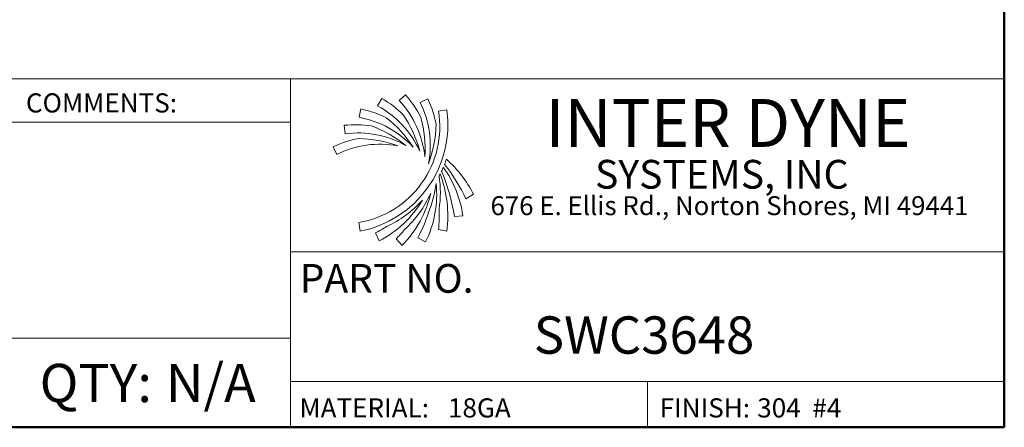
# Model space of a CAD drawing. Units: inches. Extents: x 0.5 to 10.5, y 0.5 to 8.
# Drawn here: x 6.2 to 10.5, y 0.5 to 2.3 of the extents above; entities that cross this region are included whole.
import ezdxf

# ---------------------------------------------------------------- set-up
doc = ezdxf.new("R2010")
doc.units = ezdxf.units.IN
doc.header["$MEASUREMENT"] = 0
doc.styles.add('SLDTEXTSTYLE0', font='TXT', dxfattribs={"width": 0.75})
doc.styles.add('SLDTEXTSTYLE1', font='TXT', dxfattribs={"width": 0.605})
doc.styles.add('SLDTEXTSTYLE2', font='TXT', dxfattribs={"width": 0.678571})

# ---------------------------------------------------------------- blocks, each defined once
blk = doc.blocks.new('Block2')
at = {"color": 7, "linetype": 'Continuous', "lineweight": 18}
for p, q in [((0.4115, 0.8996), (0.4513, 0.9347)), ((0.2769, 0.8667), (0.3034, 0.9126)), ((0.5419, 0.888), (0.5901, 0.9102)), ((0.1613, 0.7957), (0.1722, 0.8476)), ((0.6556, 0.8348), (0.7082, 0.8419)), ((0.0754, 0.6931), (0.0699, 0.7459)), ((0.0224, 0.5648), (0, 0.6129)), ((0.8742, 0.318), (0.8264, 0.288)), ((0.756, 0.1782), (0.8073, 0.184)), ((0.1598, 0.1425), (0.1675, 0.0877)), ((0.2641, 0.0781), (0.2875, 0.0277)), ((0.6556, 0.0977), (0.7082, 0.0877)), ((0.392, 0.0407), (0.4299, 0)), ((0.527, 0.0476), (0.5759, 0.021))]:
    blk.add_line(p, q, dxfattribs=at)
for centre, radius, start, end in [((-0.0554, 0.4871), 0.676, 27.28221, 41.45528), ((-0.0092, 0.3369), 0.6021, 24.41583, 61.63867), ((-0.035, 0.3274), 0.676, 45.78221, 59.95528), ((-0.0278, 0.4879), 0.6021, 5.91583, 43.13867), ((0.0026, 0.6204), 0.6021, 349.16583, 26.38867), ((-0.024, 0.6277), 0.676, 10.53221, 24.70528), ((0.0616, 0.7366), 0.6021, 279.38867, 9.38867), ((0.0382, 0.7512), 0.676, 281.01931, 7.70528), ((0.0334, 0.186), 0.676, 63.98221, 78.15528), ((-0.182, 0.3948), 0.746, 14.83282, 33.99884), ((-0.1734, 0.5977), 0.746, 356.33282, 15.49884), ((0.14, 0.0735), 0.676, 81.78221, 95.95528), ((0.0551, 0.203), 0.6021, 42.61583, 79.83867), ((-0.0185, 0.0416), 0.746, 50.83282, 69.99884), ((-0.1273, 0.204), 0.746, 33.03282, 52.19884), ((-0.1052, 0.7675), 0.746, 339.58282, 358.74884), ((0.1554, 0.0964), 0.6021, 60.41583, 97.63867), ((0.2852, 0), 0.676, 100.78221, 114.95528), ((0.2923, 0.0266), 0.6021, 79.41583, 116.63867), ((0.1457, -0.0818), 0.746, 69.83282, 88.99884), ((0.257, 0.6715), 0.4682, 338.85664, 343.082), ((-0.1407, -0.1613), 1.0664, 24.91681, 38.50578), ((0.1969, -0.0349), 0.7637, 27.52173, 48.29384), ((0.257, 0.6715), 0.4682, 329.17119, 330.83359), ((0.0337, 0.3279), 0.634, 350.58725, 9.41275), ((-0.0227, 0.1812), 0.7368, 352.70861, 20.84175), ((0.257, 0.6715), 0.4682, 333.35992, 336.44793), ((-0.5938, -0.052), 1.3693, 9.67756, 22.02842), ((0.1419, 0.0906), 0.6719, 7.99773, 35.8839), ((-0.0314, 0.318), 0.676, 333.94321, 5.70789), ((-0.0705, 0.4744), 0.7174, 337.85649, 352.85529), ((-0.0518, 0.4743), 0.676, 315.44321, 347.20789), ((-0.0128, 0.5982), 0.6778, 312.40531, 336.19423), ((-0.024, 0.6277), 0.676, 297.44321, 329.20789), ((0.0514, 0.7334), 0.6778, 294.40531, 318.19423), ((-0.263, 0.4778), 0.8995, 331.43086, 342.28426), ((-0.0253, 0.18), 0.6859, 353.11014, 3.69255), ((0.0026, 0.6204), 0.6021, 295.74245, 303.11597), ((-0.0243, 0.4757), 0.6021, 313.74245, 321.11597)]:
    blk.add_arc(centre, radius, start, end, dxfattribs=at)

msp = doc.modelspace()

# ---------------------------------------------------------------- linework, layer by layer
at = {"color": 7, "linetype": 'Continuous', "lineweight": 50}
for p, q in [((10.5, 8), (10.5, 0.5)), ((10.5, 0.5), (0.5, 0.5))]:
    msp.add_line(p, q, dxfattribs=at)
at = {"color": 7, "linetype": 'Continuous', "lineweight": 18}
for p, q in [((7.3913, 2.0157), (0.5, 2.0157)), ((10.5, 2.0157), (7.3913, 2.0157)), ((7.3913, 2.0157), (7.3913, 0.5)), ((1.94263, 1.8277), (7.3913, 1.8277)), ((7.3913, 1.2637), (10.5, 1.2637)), ((6.17764, 0.8877), (7.3913, 0.8877)), ((7.3913, 0.6997), (10.5, 0.6997)), ((8.94565, 0.6997), (8.94565, 0.5))]:
    msp.add_line(p, q, dxfattribs=at)

# ---------------------------------------------------------------- block references
at = {"color": 7, "linetype": 'Continuous', "xscale": 0.7000000000000001, "yscale": 0.7000000000000001, "zscale": 0.7000000000000001}
msp.add_blockref('Block2', (7.57644, 1.29157), dxfattribs=at)

# ---------------------------------------------------------------- texts
at = {"color": 7, "linetype": 'Continuous', "lineweight": 0}
for s, insert, char_height, attachment_point, style in [('COMMENTS:', (6.23852, 1.95283), 0.083333, 1, 'SLDTEXTSTYLE0'), ('INTER DYNE', (9.29623, 1.92806), 0.208333, 2, 'SLDTEXTSTYLE1'), ('SYSTEMS, INC', (8.71719, 1.66327), 0.125, 1, 'SLDTEXTSTYLE1'), ('676 E. Ellis Rd., Norton Shores, MI 49441', (9.30306, 1.50537), 0.0825, 2, 'SLDTEXTSTYLE0'), ('PART NO.', (7.43065, 1.21022), 0.125, 1, 'SLDTEXTSTYLE0'), ('SWC3648', (8.93074, 0.98242), 0.1625, 2, 'SLDTEXTSTYLE0'), ('QTY:', (6.29846, 0.77599), 0.166667, 1, 'SLDTEXTSTYLE0'), ('N/A', (6.8478, 0.77599), 0.166667, 1, 'SLDTEXTSTYLE0'), ('MATERIAL:', (7.42979, 0.62596), 0.083333, 1, 'SLDTEXTSTYLE0'), ('18GA', (8.07672, 0.62596), 0.083333, 1, 'SLDTEXTSTYLE0'), ('FINISH:', (8.99883, 0.62596), 0.083333, 1, 'SLDTEXTSTYLE0'), ('304  #4', (9.42384, 0.62596), 0.083333, 1, 'SLDTEXTSTYLE2')]:
    msp.add_mtext(s, dxfattribs=dict(at, insert=insert, char_height=char_height, attachment_point=attachment_point, style=style))

doc.saveas('drawing.dxf')
